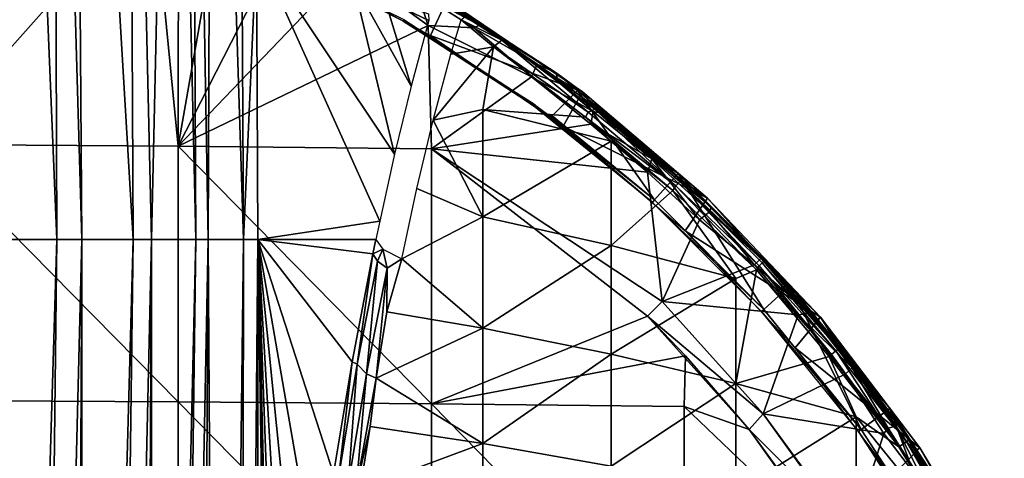
# Model space of a CAD drawing. Extents: x 0 to 571, y 0 to 1672.
# Drawn here: x 544 to 567, y 59 to 69 of the extents above; entities that cross this region are included whole.
import ezdxf

# ---------------------------------------------------------------- set-up
doc = ezdxf.new("R2010")
doc.units = 0
doc.header["$MEASUREMENT"] = 0

msp = doc.modelspace()

# ---------------------------------------------------------------- linework, layer by layer
for points in [[(546.260071, 64.125214, 45.089882), (544.856262, 87.757484, 43.873878), (546.135864, 88.329697, 45.158123)], [(546.260071, 64.125214, 45.089882), (546.135864, 88.329697, 45.158123), (546.697815, 64.125214, 45.61055)], [(546.697815, 64.125214, 45.61055), (546.135864, 88.329697, 45.158123), (547.233276, 87.628067, 46.555931)], [(543.084106, 64.125214, 42.364868), (543.445007, 87.687134, 42.7677), (544.423279, 64.125214, 43.32946)], [(544.423279, 64.125214, 43.32946), (543.445007, 87.687134, 42.7677), (544.338318, 87.628067, 43.43478)], [(545.023193, 64.125214, 43.840469), (544.338318, 87.628067, 43.43478), (544.856262, 87.757484, 43.873878)], [(544.423279, 64.125214, 43.32946), (544.338318, 87.628067, 43.43478), (545.023193, 64.125214, 43.840469)], [(545.023193, 64.125214, 43.840469), (544.856262, 87.757484, 43.873878), (546.260071, 64.125214, 45.089882)], [(546.697815, 64.125214, 45.61055), (547.233276, 87.628067, 46.555931), (547.772888, 64.125214, 47.135391)], [(547.772888, 64.125214, 47.135391), (547.233276, 87.628067, 46.555931), (547.657715, 87.628067, 47.20636)], [(548.063721, 64.125214, 47.628391), (547.657715, 87.628067, 47.20636), (548.161865, 87.755585, 48.093414)], [(547.772888, 64.125214, 47.135391), (547.657715, 87.628067, 47.20636), (548.063721, 64.125214, 47.628391)], [(548.063721, 64.125214, 47.628391), (548.161865, 87.755585, 48.093414), (548.918274, 64.125214, 49.40715)], [(548.918274, 64.125214, 49.40715), (548.161865, 87.755585, 48.093414), (548.792725, 87.628067, 49.45763)], [(548.918274, 64.125214, 49.40715), (548.792725, 87.628067, 49.45763), (549.227173, 71.172211, 50.377289)], [(546.732971, 72.609604, 77.332497), (541.23291, 72.558311, 77.585579), (541.23291, 66.415009, 78.518517)], [(541.23291, 66.415009, 78.518517), (547.346619, 66.37764, 78.244591), (546.732971, 72.609604, 77.332497)], [(546.732971, 72.609604, 77.332497), (547.346619, 66.37764, 78.244591), (547.349792, 72.425247, 77.327332)], [(548.339172, 72.047112, 77.327332), (547.349792, 72.425247, 77.327332), (547.346619, 66.37764, 78.244591)], [(547.346619, 66.37764, 78.244591), (549.900879, 71.380699, 77.327332), (548.339172, 72.047112, 77.327332)], [(547.346619, 66.37764, 78.244591), (551.458984, 70.673553, 77.320496), (549.900879, 71.380699, 77.327332)], [(549.227173, 71.172211, 50.377289), (549.265808, 64.125214, 50.364738), (548.918274, 64.125214, 49.40715)], [(552.200989, 64.570457, 59.406471), (549.265808, 64.125214, 50.364738), (549.227173, 71.172211, 50.377289)], [(552.200989, 64.570457, 59.406471), (549.227173, 71.172211, 50.377289), (552.558228, 66.182404, 60.535969)], [(552.558228, 66.182404, 60.535969), (549.227173, 71.172211, 50.377289), (551.562988, 70.33802, 57.550392)], [(552.782471, 69.425461, 71.5), (552.760681, 69.387672, 69.000008), (549.447876, 71.075653, 69.000008)], [(553.424377, 69.039879, 71), (553.817688, 69.900482, 71), (550.008728, 70.862617, 71)], [(553.368835, 69.281731, 77.371635), (551.458984, 70.673553, 77.320496), (547.346619, 66.37764, 78.244591)], [(551.458984, 70.673553, 77.320496), (553.368835, 69.281731, 77.371635), (553.092285, 70.101112, 77.174469)], [(552.558228, 66.182404, 60.535969), (551.562988, 70.33802, 57.550392), (552.958801, 67.823982, 61.799549)], [(552.958801, 67.823982, 61.799549), (551.562988, 70.33802, 57.550392), (552.325928, 69.916008, 59.89053)], [(553.245605, 70.227562, 71.5), (553.162476, 70.167793, 76.843758), (554.600708, 69.294525, 76.863487)], [(553.245605, 70.227562, 71.5), (554.600708, 69.294525, 76.863487), (556.448975, 68.14724, 71.5)], [(553.162476, 70.167793, 76.843758), (553.092285, 70.101112, 77.174469), (554.600708, 69.294525, 76.863487)], [(553.092285, 70.101112, 77.174469), (553.368835, 69.281731, 77.371635), (554.463196, 69.223808, 77.206017)], [(554.463196, 69.223808, 77.206017), (554.600708, 69.294525, 76.863487), (553.092285, 70.101112, 77.174469)], [(552.958801, 67.823982, 61.799549), (552.325928, 69.916008, 59.89053), (553.383728, 69.404266, 63.136631)], [(553.383728, 69.404266, 63.136631), (552.325928, 69.916008, 59.89053), (553.377991, 69.562462, 63.164501)], [(553.424377, 69.039879, 71), (557.088928, 67.682587, 71), (553.817688, 69.900482, 71)], [(557.088928, 67.682587, 71), (557.021606, 67.594109, 64.632469), (553.817688, 69.900482, 71)], [(553.817688, 69.900482, 71), (557.021606, 67.594109, 64.632469), (555.145081, 68.926468, 64.453568)], [(553.817688, 69.900482, 71), (555.145081, 68.926468, 64.453568), (554.261414, 69.498299, 64.632469)], [(547.346619, 66.37764, 78.244591), (553.44928, 66.315681, 77.790558), (553.368835, 69.281731, 77.371635)], [(555.904602, 67.397949, 71.5), (552.760681, 69.387672, 69.000008), (552.782471, 69.425461, 71.5)], [(555.904602, 67.397949, 71.5), (555.879028, 67.362671, 69.000008), (552.760681, 69.387672, 69.000008)], [(554.463196, 69.223808, 77.206017), (553.368835, 69.281731, 77.371635), (555.858398, 68.044052, 77.31414)], [(553.44928, 66.315681, 77.790558), (555.858398, 68.044052, 77.31414), (553.368835, 69.281731, 77.371635)], [(553.90979, 68.591682, 63.35004), (554.15863, 69.421135, 64.101349), (554.942688, 68.769768, 63.981968)], [(555.145081, 68.926468, 64.453568), (554.15863, 69.421135, 64.101349), (554.261414, 69.498299, 64.632469)], [(555.145081, 68.926468, 64.453568), (554.942688, 68.769768, 63.981968), (554.15863, 69.421135, 64.101349)], [(555.995911, 68.352402, 77.026909), (554.600708, 69.294525, 76.863487), (554.463196, 69.223808, 77.206017)], [(556.448975, 68.14724, 71.5), (554.600708, 69.294525, 76.863487), (555.995911, 68.352402, 77.026909)], [(556.621826, 66.85656, 71), (557.088928, 67.682587, 71), (553.424377, 69.039879, 71)], [(555.858398, 68.044052, 77.31414), (555.995911, 68.352402, 77.026909), (554.463196, 69.223808, 77.206017)], [(555.145081, 68.926468, 64.453568), (557.223022, 67.199318, 64.060638), (554.942688, 68.769768, 63.981968)], [(557.021606, 67.594109, 64.632469), (557.379333, 67.264236, 64.34343), (555.145081, 68.926468, 64.453568)], [(557.379333, 67.264236, 64.34343), (557.223022, 67.199318, 64.060638), (555.145081, 68.926468, 64.453568)], [(554.942688, 68.769768, 63.981968), (554.687317, 67.262383, 62.76086), (553.490906, 67.006203, 62.031109)], [(554.942688, 68.769768, 63.981968), (553.490906, 67.006203, 62.031109), (553.90979, 68.591682, 63.35004)], [(557.158203, 67.074753, 63.908939), (554.687317, 67.262383, 62.76086), (554.942688, 68.769768, 63.981968)], [(557.223022, 67.199318, 64.060638), (557.158203, 67.074753, 63.908939), (554.942688, 68.769768, 63.981968)], [(557.339478, 67.209503, 77.189636), (555.995911, 68.352402, 77.026909), (555.858398, 68.044052, 77.31414)], [(556.448975, 68.14724, 71.5), (555.995911, 68.352402, 77.026909), (556.474854, 68.011993, 76.837006)], [(557.339478, 67.209503, 77.189636), (556.474854, 68.011993, 76.837006), (555.995911, 68.352402, 77.026909)], [(556.935425, 67.787712, 71.5), (556.448975, 68.14724, 71.5), (556.966797, 67.720322, 73.500008)], [(556.966797, 67.720322, 73.500008), (556.448975, 68.14724, 71.5), (556.474854, 68.011993, 76.837006)], [(553.44928, 66.315681, 77.790558), (557.28418, 66.903992, 77.324295), (555.858398, 68.044052, 77.31414)], [(555.858398, 68.044052, 77.31414), (557.28418, 66.903992, 77.324295), (557.339478, 67.209503, 77.189636)], [(557.58667, 67.167076, 76.889572), (556.966797, 67.720322, 73.500008), (556.474854, 68.011993, 76.837006)], [(557.339478, 67.209503, 77.189636), (557.58667, 67.167076, 76.889572), (556.474854, 68.011993, 76.837006)], [(556.355225, 67.10878, 73.500008), (556.966797, 67.720322, 73.500008), (558.821106, 65.081146, 73.500008)], [(556.621826, 66.85656, 71), (560.101013, 65.124031, 71), (557.088928, 67.682587, 71)], [(558.821106, 65.081146, 73.500008), (556.966797, 67.720322, 73.500008), (559.394104, 65.717552, 73.500008)], [(557.58667, 67.167076, 76.889572), (559.394104, 65.717552, 73.500008), (556.966797, 67.720322, 73.500008)], [(557.088928, 67.682587, 71), (557.359924, 67.333794, 64.632469), (557.021606, 67.594109, 64.632469)], [(557.088928, 67.682587, 71), (560.101013, 65.124031, 71), (559.480591, 65.54818, 64.632469)], [(559.480591, 65.54818, 64.632469), (557.359924, 67.333794, 64.632469), (557.088928, 67.682587, 71)], [(555.904602, 67.397949, 71.5), (558.768494, 65.022774, 69.000008), (555.879028, 67.362671, 69.000008)], [(556.273804, 67.126099, 71.5), (558.768494, 65.022774, 69.000008), (555.904602, 67.397949, 71.5)], [(557.359924, 67.333794, 64.632469), (557.379333, 67.264236, 64.34343), (557.021606, 67.594109, 64.632469)], [(553.490906, 67.006203, 62.031109), (554.687317, 67.262383, 62.76086), (554.687317, 64.677208, 61.069099)], [(554.687317, 67.262383, 62.76086), (557.778381, 66.499199, 63.851891), (554.687317, 64.677208, 61.069099)], [(557.158203, 67.074753, 63.908939), (557.778381, 66.499199, 63.851891), (554.687317, 67.262383, 62.76086)], [(559.334106, 65.424324, 64.060562), (557.158203, 67.074753, 63.908939), (557.223022, 67.199318, 64.060638)], [(557.379333, 67.264236, 64.34343), (559.334106, 65.424324, 64.060562), (557.223022, 67.199318, 64.060638)], [(558.757996, 66.068748, 77.180122), (557.339478, 67.209503, 77.189636), (557.28418, 66.903992, 77.324295)], [(558.757996, 66.068748, 77.180122), (557.58667, 67.167076, 76.889572), (557.339478, 67.209503, 77.189636)], [(559.480591, 65.54818, 64.632469), (557.379333, 67.264236, 64.34343), (557.359924, 67.333794, 64.632469)], [(559.480591, 65.54818, 64.632469), (559.432983, 65.526688, 64.33049), (557.379333, 67.264236, 64.34343)], [(559.432983, 65.526688, 64.33049), (559.334106, 65.424324, 64.060562), (557.379333, 67.264236, 64.34343)], [(559.102295, 65.908875, 76.740326), (559.394104, 65.717552, 73.500008), (557.58667, 67.167076, 76.889572)], [(558.757996, 66.068748, 77.180122), (559.102295, 65.908875, 76.740326), (557.58667, 67.167076, 76.889572)], [(554.687317, 64.677208, 61.069099), (553.09613, 65.3564, 60.785389), (553.490906, 67.006203, 62.031109)], [(553.44928, 66.315681, 77.790558), (558.650085, 65.747711, 77.327332), (557.28418, 66.903992, 77.324295)], [(558.821106, 65.081146, 73.500008), (558.768494, 65.022774, 69.000008), (556.273804, 67.126099, 71.5)], [(558.821106, 65.081146, 73.500008), (556.273804, 67.126099, 71.5), (556.355225, 67.10878, 73.500008)], [(559.334106, 65.424324, 64.060562), (559.259705, 65.30526, 63.908939), (557.158203, 67.074753, 63.908939)], [(559.259705, 65.30526, 63.908939), (557.778381, 66.499199, 63.851891), (557.158203, 67.074753, 63.908939)], [(557.28418, 66.903992, 77.324295), (558.650085, 65.747711, 77.327332), (558.757996, 66.068748, 77.180122)], [(559.562927, 64.338593, 71), (560.101013, 65.124031, 71), (556.621826, 66.85656, 71)], [(554.687317, 64.677208, 61.069099), (557.778381, 66.499199, 63.851891), (557.778381, 63.982929, 62.205219)], [(559.259705, 65.30526, 63.908939), (557.778381, 63.982929, 62.205219), (557.778381, 66.499199, 63.851891)], [(541.23291, 60.246319, 79.265358), (547.346619, 60.217232, 78.99044), (541.23291, 66.415009, 78.518517)], [(541.23291, 66.415009, 78.518517), (547.346619, 60.217232, 78.99044), (547.346619, 66.37764, 78.244591)], [(547.346619, 60.217232, 78.99044), (553.44928, 60.169041, 78.534737), (547.346619, 66.37764, 78.244591)], [(547.346619, 66.37764, 78.244591), (553.44928, 60.169041, 78.534737), (553.44928, 66.315681, 77.790558)], [(559.006287, 62.631458, 77.678528), (553.44928, 66.315681, 77.790558), (558.65271, 62.277908, 77.761581)], [(558.65271, 62.277908, 77.761581), (553.44928, 66.315681, 77.790558), (553.44928, 60.169041, 78.534737)], [(559.006287, 62.631458, 77.678528), (558.650085, 65.747711, 77.327332), (553.44928, 66.315681, 77.790558)], [(558.757996, 66.068748, 77.180122), (558.650085, 65.747711, 77.327332), (559.903198, 64.601959, 77.327332)], [(560.146484, 64.796684, 77.183205), (559.102295, 65.908875, 76.740326), (558.757996, 66.068748, 77.180122)], [(558.757996, 66.068748, 77.180122), (559.903198, 64.601959, 77.327332), (560.146484, 64.796684, 77.183205)], [(559.006287, 62.631458, 77.678528), (559.903198, 64.601959, 77.327332), (558.650085, 65.747711, 77.327332)], [(558.821106, 65.081146, 73.500008), (559.394104, 65.717552, 73.500008), (561.455872, 62.446239, 73.500008)], [(559.394104, 65.717552, 73.500008), (559.102295, 65.908875, 76.740326), (560.188599, 64.899681, 76.843758)], [(560.146484, 64.796684, 77.183205), (560.188599, 64.899681, 76.843758), (559.102295, 65.908875, 76.740326)], [(561.455872, 62.446239, 73.500008), (559.394104, 65.717552, 73.500008), (562.092285, 63.019279, 73.500008)], [(559.394104, 65.717552, 73.500008), (560.188599, 64.899681, 76.843758), (562.092285, 63.019279, 73.500008)], [(559.432983, 65.526688, 64.33049), (561.342102, 63.495701, 64.105423), (559.334106, 65.424324, 64.060562)], [(560.024597, 65.043327, 64.632469), (559.432983, 65.526688, 64.33049), (559.480591, 65.54818, 64.632469)], [(560.024597, 65.043327, 64.632469), (561.453613, 63.600929, 64.523857), (559.432983, 65.526688, 64.33049)], [(561.453613, 63.600929, 64.523857), (561.415527, 63.567608, 64.304703), (559.432983, 65.526688, 64.33049)], [(561.415527, 63.567608, 64.304703), (561.342102, 63.495701, 64.105423), (559.432983, 65.526688, 64.33049)], [(560.101013, 65.124031, 71), (560.024597, 65.043327, 64.632469), (559.480591, 65.54818, 64.632469)], [(554.687317, 64.677208, 61.069099), (552.729126, 63.659565, 59.624542), (553.09613, 65.3564, 60.785389)], [(560.780212, 63.18903, 63.504341), (557.778381, 63.982929, 62.205219), (559.259705, 65.30526, 63.908939)], [(561.273743, 63.395153, 63.951973), (559.259705, 65.30526, 63.908939), (559.334106, 65.424324, 64.060562)], [(561.273743, 63.395153, 63.951973), (560.780212, 63.18903, 63.504341), (559.259705, 65.30526, 63.908939)], [(561.342102, 63.495701, 64.105423), (561.273743, 63.395153, 63.951973), (559.334106, 65.424324, 64.060562)], [(561.455872, 62.446239, 73.500008), (558.768494, 65.022774, 69.000008), (558.821106, 65.081146, 73.500008)], [(561.455872, 62.446239, 73.500008), (561.397583, 62.3937, 69.000008), (558.768494, 65.022774, 69.000008)], [(559.562927, 64.338593, 71), (562.818909, 62.254791, 71), (560.101013, 65.124031, 71)], [(560.101013, 65.124031, 71), (561.45929, 63.606289, 64.632469), (560.024597, 65.043327, 64.632469)], [(561.45929, 63.606289, 64.632469), (561.453613, 63.600929, 64.523857), (560.024597, 65.043327, 64.632469)], [(562.818909, 62.254791, 71), (561.45929, 63.606289, 64.632469), (560.101013, 65.124031, 71)], [(560.146484, 64.796684, 77.183205), (559.903198, 64.601959, 77.327332), (561.233093, 63.51844, 77.296349)], [(561.384094, 63.66901, 76.970657), (560.188599, 64.899681, 76.843758), (560.146484, 64.796684, 77.183205)], [(561.233093, 63.51844, 77.296349), (561.384094, 63.66901, 76.970657), (560.146484, 64.796684, 77.183205)], [(562.092285, 63.019279, 73.500008), (560.188599, 64.899681, 76.843758), (561.399109, 63.683182, 76.843758)], [(561.384094, 63.66901, 76.970657), (561.399109, 63.683182, 76.843758), (560.188599, 64.899681, 76.843758)], [(552.108093, 64.125214, 59.112411), (549.265808, 64.125214, 50.364738), (552.200989, 64.570457, 59.406471)], [(554.687439, 61.992455, 59.540447), (552.729126, 63.659565, 59.624542), (554.687317, 64.677208, 61.069099)], [(554.687317, 64.677208, 61.069099), (557.778381, 63.982929, 62.205219), (554.687439, 61.992455, 59.540447)], [(561.233093, 63.51844, 77.296349), (559.903198, 64.601959, 77.327332), (559.006287, 62.631458, 77.678528)], [(562.212708, 61.515839, 71), (562.818909, 62.254791, 71), (559.562927, 64.338593, 71)], [(544.423279, 64.125214, 43.32946), (543.084412, 19.86149, 42.365002), (543.084106, 64.125214, 42.364868)], [(544.423279, 64.125214, 43.32946), (543.903687, 19.67016, 42.928391), (543.084412, 19.86149, 42.365002)], [(545.023193, 64.125214, 43.840469), (543.903687, 19.67016, 42.928391), (544.423279, 64.125214, 43.32946)], [(545.023193, 64.125214, 43.840469), (544.814697, 19.42259, 43.656651), (543.903687, 19.67016, 42.928391)], [(545.023193, 64.125214, 43.840469), (545.023499, 19.36001, 43.840771), (544.814697, 19.42259, 43.656651)], [(546.260071, 64.125214, 45.089882), (545.023499, 19.36001, 43.840771), (545.023193, 64.125214, 43.840469)], [(546.260071, 64.125214, 45.089882), (545.669189, 19.15085, 44.456341), (545.023499, 19.36001, 43.840771)], [(546.697815, 64.125214, 45.61055), (545.669189, 19.15085, 44.456341), (546.260071, 64.125214, 45.089882)], [(546.697815, 64.125214, 45.61055), (546.461121, 18.856529, 45.32312), (545.669189, 19.15085, 44.456341)], [(546.697815, 64.125214, 45.61055), (546.69812, 18.758801, 45.610939), (546.461121, 18.856529, 45.32312)], [(547.772888, 64.125214, 47.135391), (546.69812, 18.758801, 45.610939), (546.697815, 64.125214, 45.61055)], [(547.772888, 64.125214, 47.135391), (547.164795, 18.5506, 46.224072), (546.69812, 18.758801, 45.610939)], [(548.063721, 64.125214, 47.628391), (547.804321, 18.2234, 47.186569), (547.164795, 18.5506, 46.224072)], [(548.063721, 64.125214, 47.628391), (547.164795, 18.5506, 46.224072), (547.772888, 64.125214, 47.135391)], [(547.804321, 18.2234, 47.186569), (548.063721, 64.125214, 47.628391), (548.366394, 17.742804, 48.192665)], [(548.366394, 17.742804, 48.192665), (548.063721, 64.125214, 47.628391), (548.918274, 64.125214, 49.40715)], [(548.366394, 17.742804, 48.192665), (548.918274, 64.125214, 49.40715), (548.85022, 17.525669, 49.24052)], [(548.85022, 17.525669, 49.24052), (548.918274, 64.125214, 49.40715), (549.265808, 64.125214, 50.364738)], [(548.85022, 17.525669, 49.24052), (549.265808, 64.125214, 50.364738), (549.265808, 17.14399, 50.364738)], [(551.533875, 61.182709, 57.345058), (549.265808, 64.125214, 50.364738), (552.035522, 63.7798, 58.888969)], [(552.035522, 63.7798, 58.888969), (549.265808, 64.125214, 50.364738), (552.108093, 64.125214, 59.112411)], [(551.533875, 61.182709, 57.345058), (551.087891, 58.481281, 55.972591), (549.265808, 64.125214, 50.364738)], [(549.265808, 64.125214, 50.364738), (551.087891, 58.481281, 55.972591), (550.726074, 55.71627, 54.858727)], [(549.265808, 64.125214, 50.364738), (550.726074, 55.71627, 54.858727), (550.396606, 52.846859, 53.844742)], [(550.396606, 52.846859, 53.844742), (550.103699, 49.878029, 52.943279), (549.265808, 64.125214, 50.364738)], [(549.265808, 64.125214, 50.364738), (550.103699, 49.878029, 52.943279), (549.898499, 46.888168, 52.311771)], [(549.265808, 64.125214, 50.364738), (549.898499, 46.888168, 52.311771), (549.756592, 43.860081, 51.874989)], [(549.756592, 43.860081, 51.874989), (549.678589, 40.807781, 51.634972), (549.265808, 64.125214, 50.364738)], [(549.265808, 64.125214, 50.364738), (549.678589, 40.807781, 51.634972), (549.664917, 37.745392, 51.592812)], [(549.265808, 64.125214, 50.364738), (549.664917, 37.745392, 51.592812), (549.265808, 17.14399, 50.364738)], [(552.035522, 63.7798, 58.888969), (552.108093, 64.125214, 59.112411), (552.276917, 63.892696, 59.413399)], [(552.147644, 63.607471, 59.107155), (552.035522, 63.7798, 58.888969), (552.276917, 63.892696, 59.413399)], [(552.276917, 63.892696, 59.413399), (552.381592, 63.439045, 59.303303), (552.147644, 63.607471, 59.107155)], [(552.381592, 63.439045, 59.303303), (552.276917, 63.892696, 59.413399), (552.729126, 63.659565, 59.624542)], [(554.687439, 61.992455, 59.540447), (557.778381, 63.982929, 62.205219), (557.778381, 61.36969, 60.71722)], [(560.780212, 63.18903, 63.504341), (557.778381, 61.36969, 60.71722), (557.778381, 63.982929, 62.205219)], [(551.657104, 61.127857, 57.612614), (551.533875, 61.182709, 57.345058), (552.035522, 63.7798, 58.888969)], [(551.657104, 61.127857, 57.612614), (552.035522, 63.7798, 58.888969), (552.147644, 63.607471, 59.107155)], [(552.147644, 63.607471, 59.107155), (551.87793, 60.893349, 57.780106), (551.657104, 61.127857, 57.612614)], [(552.147644, 63.607471, 59.107155), (552.381592, 63.439045, 59.303303), (551.87793, 60.893349, 57.780106)], [(552.729126, 63.659565, 59.624542), (554.687439, 61.992455, 59.540447), (552.374451, 62.389549, 58.785759)], [(552.729126, 63.659565, 59.624542), (552.374451, 62.389549, 58.785759), (552.381592, 63.439045, 59.303303)], [(562.558289, 62.351173, 77.02523), (561.384094, 63.66901, 76.970657), (561.233093, 63.51844, 77.296349)], [(561.384094, 63.66901, 76.970657), (562.049011, 62.980202, 76.843758), (561.399109, 63.683182, 76.843758)], [(562.558289, 62.351173, 77.02523), (562.049011, 62.980202, 76.843758), (561.384094, 63.66901, 76.970657)], [(562.049011, 62.980202, 76.843758), (562.092285, 63.019279, 73.500008), (561.399109, 63.683182, 76.843758)], [(561.453613, 63.600929, 64.523857), (563.255005, 61.495659, 64.377228), (561.415527, 63.567608, 64.304703)], [(562.734192, 62.182838, 64.632469), (561.453613, 63.600929, 64.523857), (561.45929, 63.606289, 64.632469)], [(562.734192, 62.182838, 64.632469), (563.289795, 61.510723, 64.556992), (561.453613, 63.600929, 64.523857)], [(563.289795, 61.510723, 64.556992), (563.255005, 61.495659, 64.377228), (561.453613, 63.600929, 64.523857)], [(562.818909, 62.254791, 71), (562.734192, 62.182838, 64.632469), (561.45929, 63.606289, 64.632469)], [(552.381592, 63.439045, 59.303303), (552.117798, 60.78614, 57.875835), (551.87793, 60.893349, 57.780106)], [(552.381592, 63.439045, 59.303303), (552.374451, 62.389549, 58.785759), (552.117798, 60.78614, 57.875835)], [(561.233093, 63.51844, 77.296349), (559.006287, 62.631458, 77.678528), (562.281067, 62.312542, 77.302605)], [(560.780212, 63.18903, 63.504341), (561.273743, 63.395153, 63.951973), (560.780212, 60.657619, 62.062931)], [(560.780212, 60.657619, 62.062931), (561.273743, 63.395153, 63.951973), (563.029114, 61.31282, 63.908939)], [(562.281067, 62.312542, 77.302605), (562.558289, 62.351173, 77.02523), (561.233093, 63.51844, 77.296349)], [(561.342102, 63.495701, 64.105423), (563.088684, 61.361012, 63.986351), (561.273743, 63.395153, 63.951973)], [(563.088684, 61.361012, 63.986351), (563.029114, 61.31282, 63.908939), (561.273743, 63.395153, 63.951973)], [(561.415527, 63.567608, 64.304703), (563.189514, 61.445511, 64.168465), (561.342102, 63.495701, 64.105423)], [(563.189514, 61.445511, 64.168465), (563.088684, 61.361012, 63.986351), (561.342102, 63.495701, 64.105423)], [(563.255005, 61.495659, 64.377228), (563.189514, 61.445511, 64.168465), (561.415527, 63.567608, 64.304703)], [(560.780212, 60.657619, 62.062931), (557.778381, 61.36969, 60.71722), (560.780212, 63.18903, 63.504341)], [(561.455872, 62.446239, 73.500008), (562.092285, 63.019279, 73.500008), (563.801025, 59.550339, 73.500008)], [(562.552002, 62.409698, 76.843758), (562.092285, 63.019279, 73.500008), (562.049011, 62.980202, 76.843758)], [(562.558289, 62.351173, 77.02523), (562.552002, 62.409698, 76.843758), (562.049011, 62.980202, 76.843758)], [(563.801025, 59.550339, 73.500008), (562.092285, 63.019279, 73.500008), (564.493774, 60.053711, 73.500008)], [(562.552002, 62.409698, 76.843758), (564.493774, 60.053711, 73.500008), (562.092285, 63.019279, 73.500008)], [(559.006287, 62.631458, 77.982697), (558.65271, 62.277908, 78.065628), (561.434875, 59.927761, 77.982697)], [(561.434875, 59.927761, 77.982697), (561.434875, 59.927761, 77.678528), (559.006287, 62.631458, 77.678528)], [(561.434875, 59.927761, 77.982697), (559.006287, 62.631458, 77.678528), (559.006287, 62.631458, 77.982697)], [(562.281067, 62.312542, 77.302605), (559.006287, 62.631458, 77.678528), (561.434875, 59.927761, 77.678528)], [(563.801025, 59.550339, 73.500008), (561.397583, 62.3937, 69.000008), (561.455872, 62.446239, 73.500008)], [(563.801025, 59.550339, 73.500008), (563.737488, 59.504181, 69.000008), (561.397583, 62.3937, 69.000008)], [(563.780518, 60.915863, 76.466927), (564.493774, 60.053711, 73.500008), (562.552002, 62.409698, 76.843758)], [(563.58374, 61.03965, 77.087418), (562.552002, 62.409698, 76.843758), (562.558289, 62.351173, 77.02523)], [(563.58374, 61.03965, 77.087418), (563.780518, 60.915863, 76.466927), (562.552002, 62.409698, 76.843758)], [(554.687439, 61.992455, 59.540447), (552.117798, 60.78614, 57.875835), (552.374451, 62.389549, 58.785759)], [(558.65271, 62.277908, 77.761581), (553.44928, 60.169041, 78.534737), (559.570007, 61.323521, 77.761581)], [(561.434875, 59.927761, 77.982697), (558.65271, 62.277908, 78.065628), (561.097717, 59.549091, 78.065628)], [(558.65271, 62.277908, 78.065628), (558.65271, 62.277908, 77.761581), (559.570007, 61.323521, 77.761581)], [(558.65271, 62.277908, 78.065628), (559.570007, 61.323521, 77.761581), (561.097717, 59.549091, 78.065628)], [(562.281067, 62.312542, 77.302605), (561.434875, 59.927761, 77.678528), (563.413269, 60.888428, 77.308098)], [(562.212708, 61.515839, 71), (565.210571, 59.108528, 71), (562.818909, 62.254791, 71)], [(563.58374, 61.03965, 77.087418), (562.558289, 62.351173, 77.02523), (562.281067, 62.312542, 77.302605)], [(563.413269, 60.888428, 77.308098), (563.58374, 61.03965, 77.087418), (562.281067, 62.312542, 77.302605)], [(563.289795, 61.510723, 64.556992), (562.734192, 62.182838, 64.632469), (562.818909, 62.254791, 71)], [(563.289795, 61.510723, 64.556992), (562.818909, 62.254791, 71), (564.94519, 59.299622, 64.632469)], [(564.94519, 59.299622, 64.632469), (562.818909, 62.254791, 71), (565.210571, 59.108528, 71)], [(554.687439, 61.992455, 59.540447), (554.687317, 59.218319, 58.1805), (552.117798, 60.78614, 57.875835)], [(557.778381, 61.36969, 60.71722), (554.687317, 59.218319, 58.1805), (554.687439, 61.992455, 59.540447)], [(564.539978, 58.4217, 71), (565.210571, 59.108528, 71), (562.212708, 61.515839, 71)], [(563.189514, 61.445511, 64.168465), (564.706482, 59.134846, 63.947647), (563.088684, 61.361012, 63.986351)], [(563.255005, 61.495659, 64.377228), (564.893738, 59.258232, 64.264389), (563.189514, 61.445511, 64.168465)], [(564.893738, 59.258232, 64.264389), (564.706482, 59.134846, 63.947647), (563.189514, 61.445511, 64.168465)], [(563.289795, 61.510723, 64.556992), (564.893738, 59.258232, 64.264389), (563.255005, 61.495659, 64.377228)], [(564.94519, 59.299622, 64.632469), (564.893738, 59.258232, 64.264389), (563.289795, 61.510723, 64.556992)], [(553.44928, 60.169041, 78.534737), (559.535706, 60.10178, 77.898666), (559.570007, 61.323521, 77.761581)], [(557.778381, 61.36969, 60.71722), (557.778381, 58.66951, 59.393589), (554.687317, 59.218319, 58.1805)], [(560.780212, 60.657619, 62.062931), (557.778381, 58.66951, 59.393589), (557.778381, 61.36969, 60.71722)], [(559.570007, 61.323521, 77.761581), (559.535706, 60.10178, 77.898666), (561.097717, 59.549091, 77.761581)], [(561.097717, 59.549091, 78.065628), (559.570007, 61.323521, 77.761581), (561.097717, 59.549091, 77.761581)], [(560.780212, 60.657619, 62.062931), (563.029114, 61.31282, 63.908939), (563.680603, 59.858978, 63.572208)], [(564.706482, 59.134846, 63.947647), (563.029114, 61.31282, 63.908939), (563.088684, 61.361012, 63.986351)], [(563.680603, 59.858978, 63.572208), (563.029114, 61.31282, 63.908939), (564.706482, 59.134846, 63.947647)], [(551.212158, 58.446438, 56.243073), (551.087891, 58.481281, 55.972591), (551.533875, 61.182709, 57.345058)], [(551.212158, 58.446438, 56.243073), (551.533875, 61.182709, 57.345058), (551.657104, 61.127857, 57.612614)], [(551.657104, 61.127857, 57.612614), (551.440002, 58.220299, 56.416817), (551.212158, 58.446438, 56.243073)], [(551.657104, 61.127857, 57.612614), (551.87793, 60.893349, 57.780106), (551.440002, 58.220299, 56.416817)], [(564.453491, 59.582726, 77.273308), (563.58374, 61.03965, 77.087418), (563.413269, 60.888428, 77.308098)], [(564.630859, 59.631683, 77.092125), (563.780518, 60.915863, 76.466927), (563.58374, 61.03965, 77.087418)], [(564.453491, 59.582726, 77.273308), (564.630859, 59.631683, 77.092125), (563.58374, 61.03965, 77.087418)], [(551.87793, 60.893349, 57.780106), (551.631897, 58.146118, 56.513241), (551.440002, 58.220299, 56.416817)], [(551.87793, 60.893349, 57.780106), (552.117798, 60.78614, 57.875835), (551.631897, 58.146118, 56.513241)], [(551.967712, 59.626518, 57.280899), (551.631897, 58.146118, 56.513241), (552.117798, 60.78614, 57.875835)], [(554.687317, 59.218319, 58.1805), (551.967712, 59.626518, 57.280899), (552.117798, 60.78614, 57.875835)], [(563.413269, 60.888428, 77.308098), (561.434875, 59.927761, 77.678528), (564.344482, 59.454529, 77.327332)], [(563.413269, 60.888428, 77.308098), (564.344482, 59.454529, 77.327332), (564.453491, 59.582726, 77.273308)], [(564.493774, 60.053711, 73.500008), (563.780518, 60.915863, 76.466927), (564.680786, 59.693279, 76.843758)], [(564.630859, 59.631683, 77.092125), (564.680786, 59.693279, 76.843758), (563.780518, 60.915863, 76.466927)], [(560.780212, 60.657619, 62.062931), (560.780212, 58.041962, 60.78075), (557.778381, 58.66951, 59.393589)], [(563.680603, 59.858978, 63.572208), (560.780212, 58.041962, 60.78075), (560.780212, 60.657619, 62.062931)], [(541.23291, 54.057869, 79.825432), (547.346619, 54.037121, 79.549751), (541.23291, 60.246319, 79.265358)], [(541.23291, 60.246319, 79.265358), (547.346619, 54.037121, 79.549751), (547.346619, 60.217232, 78.99044)], [(547.346619, 54.037121, 79.549751), (553.44928, 54.002731, 79.092796), (547.346619, 60.217232, 78.99044)], [(547.346619, 60.217232, 78.99044), (553.44928, 54.002731, 79.092796), (553.44928, 60.169041, 78.534737)], [(553.44928, 54.002731, 79.092796), (559.535706, 53.954689, 78.454987), (553.44928, 60.169041, 78.534737)], [(553.44928, 60.169041, 78.534737), (559.535706, 53.954689, 78.454987), (559.535706, 60.10178, 77.898666)], [(561.097717, 59.549091, 77.761581), (559.535706, 60.10178, 77.898666), (563.229675, 56.569221, 77.761581)], [(563.229675, 56.569221, 77.761581), (559.535706, 60.10178, 77.898666), (559.535706, 53.954689, 78.454987)], [(563.801025, 59.550339, 73.500008), (564.493774, 60.053711, 73.500008), (565.830505, 56.425179, 73.500008)], [(565.830505, 56.425179, 73.500008), (564.493774, 60.053711, 73.500008), (566.572083, 56.853378, 73.500008)], [(564.493774, 60.053711, 73.500008), (564.680786, 59.693279, 76.843758), (566.572083, 56.853378, 73.500008)], [(563.680603, 59.858978, 63.572208), (563.680603, 57.33812, 62.336498), (560.780212, 58.041962, 60.78075)], [(561.434875, 59.927761, 77.982697), (561.097717, 59.549091, 78.065628), (563.415833, 57.232937, 77.982704)], [(561.434875, 59.927761, 77.982697), (563.415833, 57.232937, 77.982704), (563.560486, 56.97995, 77.678528)], [(563.560486, 56.97995, 77.678528), (561.434875, 59.927761, 77.678528), (561.434875, 59.927761, 77.982697)], [(563.560486, 56.97995, 77.678528), (564.344482, 59.454529, 77.327332), (561.434875, 59.927761, 77.678528)], [(563.680603, 59.858978, 63.572208), (564.706482, 59.134846, 63.947647), (566.148682, 56.79443, 63.908939)], [(566.148682, 56.79443, 63.908939), (563.680603, 57.33812, 62.336498), (563.680603, 59.858978, 63.572208)], [(551.727478, 58.118279, 56.541759), (551.631897, 58.146118, 56.513241), (551.967712, 59.626518, 57.280899)], [(554.687317, 59.218319, 58.1805), (551.727478, 58.118279, 56.541759), (551.967712, 59.626518, 57.280899)], [(561.097717, 59.549091, 78.065628), (563.092285, 56.812725, 78.065659), (563.415833, 57.232937, 77.982704)], [(561.097717, 59.549091, 78.065628), (561.097717, 59.549091, 77.761581), (563.092285, 56.812725, 78.065659)], [(563.092285, 56.812725, 78.065659), (561.097717, 59.549091, 77.761581), (563.229675, 56.569221, 77.761581)], [(565.830505, 56.425179, 73.500008), (563.737488, 59.504181, 69.000008), (563.801025, 59.550339, 73.500008)], [(564.453491, 59.582726, 77.273308), (564.344482, 59.454529, 77.327332), (565.478821, 57.967499, 77.308571)], [(565.478821, 57.967499, 77.308571), (564.630859, 59.631683, 77.092125), (564.453491, 59.582726, 77.273308)], [(565.677734, 58.143246, 77.054375), (564.680786, 59.693279, 76.843758), (564.630859, 59.631683, 77.092125)], [(565.478821, 57.967499, 77.308571), (565.677734, 58.143246, 77.054375), (564.630859, 59.631683, 77.092125)], [(566.572083, 56.853378, 73.500008), (564.680786, 59.693279, 76.843758), (565.795044, 58.037567, 76.561279)], [(565.677734, 58.143246, 77.054375), (565.795044, 58.037567, 76.561279), (564.680786, 59.693279, 76.843758)], [(563.560486, 56.97995, 77.678528), (565.478821, 57.967499, 77.308571), (564.344482, 59.454529, 77.327332)], [(565.830505, 56.425179, 73.500008), (565.762512, 56.385929, 69.000008), (563.737488, 59.504181, 69.000008)], [(554.687317, 56.365429, 56.99469), (551.727478, 58.118279, 56.541759), (554.687317, 59.218319, 58.1805)], [(554.687317, 59.218319, 58.1805), (557.778381, 58.66951, 59.393589), (554.687317, 56.365429, 56.99469)], [(564.539978, 58.4217, 71), (567.24823, 55.722118, 71), (565.210571, 59.108528, 71)], [(564.893738, 59.258232, 64.264389), (566.255005, 56.886162, 64.060547), (564.706482, 59.134846, 63.947647)], [(566.255005, 56.886162, 64.060547), (566.148682, 56.79443, 63.908939), (564.706482, 59.134846, 63.947647)], [(565.118591, 59.04615, 64.632469), (564.893738, 59.258232, 64.264389), (564.94519, 59.299622, 64.632469)], [(565.118591, 59.04615, 64.632469), (566.379089, 56.957619, 64.333466), (564.893738, 59.258232, 64.264389)], [(566.379089, 56.957619, 64.333466), (566.255005, 56.886162, 64.060547), (564.893738, 59.258232, 64.264389)], [(564.94519, 59.299622, 64.632469), (565.210571, 59.108528, 71), (565.118591, 59.04615, 64.632469)], [(565.118591, 59.04615, 64.632469), (565.210571, 59.108528, 71), (566.432312, 56.959869, 64.632469)], [(566.432312, 56.959869, 64.632469), (565.210571, 59.108528, 71), (567.24823, 55.722118, 71)], [(566.432312, 56.959869, 64.632469), (566.379089, 56.957619, 64.333466), (565.118591, 59.04615, 64.632469)]]:
    msp.add_3dface(points)

doc.saveas('drawing.dxf')
